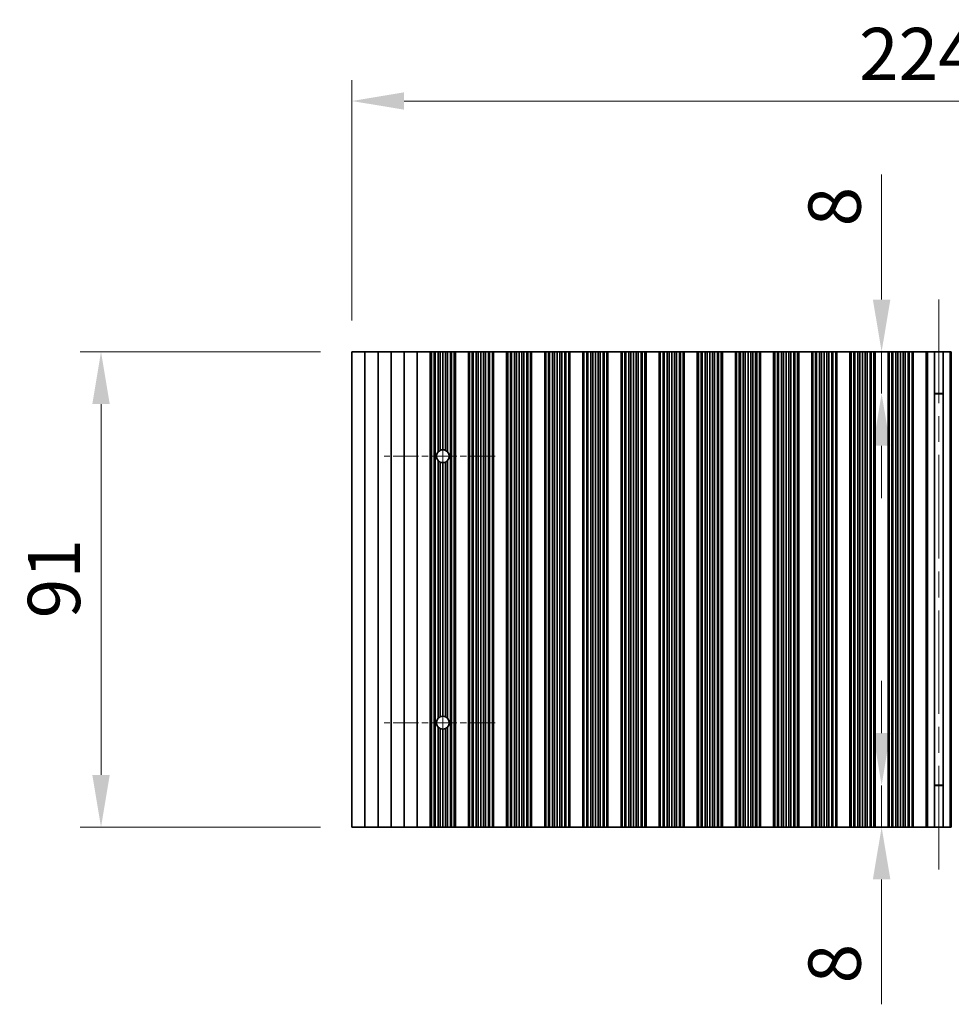
# Model space of a CAD drawing. Units: millimetres. Extents: x 0 to 7665, y 0 to 1405.
# Drawn here: x 3658 to 3836, y 713 to 901 of the extents above; entities that cross this region are included whole.
import ezdxf

# ---------------------------------------------------------------- set-up
doc = ezdxf.new("R2010")
doc.units = ezdxf.units.MM
doc.header["$LTSCALE"] = 3.5
doc.linetypes.add('CHAIN', pattern=[0.3543, 0.2362, -0.0295, 0.0591, -0.0295])
doc.layers.get('Defpoints').update_dxf_attribs({"lineweight": 25})
doc.layers.add('Center Mark (ISO)', color=7, linetype='Continuous', lineweight=18, true_color=0x80ffff)
doc.layers.add('Centerline (ISO)', color=7, linetype='Continuous', lineweight=18, true_color=0x80ffff)
for name, color, linetype, lineweight in [('Dimension (ISO)', 7, 'Continuous', 18), ('Visible (ISO)', 7, 'Continuous', 35), ('Visible Narrow (ISO)', 7, 'Continuous', 25)]:
    doc.layers.add(name, color=color, linetype=linetype, lineweight=lineweight)
doc.styles.add('Note Text (TK)', font='txt')
doc.dimstyles.new('Default - Method 1b (TK)', dxfattribs={"dimscale": 3.5, "dimtxt": 2.5, "dimasz": 2.5, "dimexe": 1, "dimexo": 1.5, "dimgap": 1, "dimtad": 1, "dimtoh": 1, "dimrnd": 1e-08, "dimdsep": 46, "dimtxsty": 'Note Text (TK)', "dimcen": 0.09, "dimdle": 5, "dimclrd": 100, "dimclre": 100, "dimclrt": 7, "dimadec": 1, "dimazin": 1, "dimtfac": 1, "dimtmove": 0, "dimatfit": 3, "dimfxl": 0, "dimtolj": 1, "dimlwd": -1, "dimlwe": -1, "dimarcsym": 0})

# ---------------------------------------------------------------- blocks, each defined once
blk = doc.blocks.new('*D107')
at = {"layer": 'Defpoints', "color": 0, "transparency": 16777216}
for p in [(3945.96, 885.52), (3721.36, 837.52), (3945.96, 837.52)]:
    blk.add_point(p, dxfattribs=at)
at = {"layer": 'Dimension (ISO)', "color": 100, "transparency": 16777216}
for p, q in [((3721.36, 843.52), (3721.36, 889.52)), ((3945.96, 843.52), (3945.96, 889.52)), ((3731.36, 885.52), (3935.96, 885.52))]:
    blk.add_line(p, q, dxfattribs=at)
for points in [[(3731.36, 887.19), (3731.36, 883.86), (3721.36, 885.52)], [(3935.96, 887.19), (3935.96, 883.86), (3945.96, 885.52)]]:
    blk.add_solid(points, dxfattribs=at)
at = {"layer": 'Dimension (ISO)', "color": 7, "transparency": 16777216, "insert": (3818.41, 894.52), "char_height": 10, "attachment_point": 4, "style": 'Note Text (TK)'}
blk.add_mtext('\\A1;224.6', dxfattribs=at)
blk = doc.blocks.new('*D84')
at = {"layer": 'Defpoints', "color": 0, "transparency": 16777216}
for p in [(3721.36, 837.52), (3673.36, 746.52), (3721.36, 746.52)]:
    blk.add_point(p, dxfattribs=at)
at = {"layer": 'Dimension (ISO)', "color": 100, "transparency": 16777216}
for p, q in [((3715.36, 837.52), (3669.36, 837.52)), ((3673.36, 827.52), (3673.36, 756.52)), ((3715.36, 746.52), (3669.36, 746.52))]:
    blk.add_line(p, q, dxfattribs=at)
for points in [[(3671.7, 827.52), (3675.03, 827.52), (3673.36, 837.52)], [(3671.7, 756.52), (3675.03, 756.52), (3673.36, 746.52)]]:
    blk.add_solid(points, dxfattribs=at)
at = {"layer": 'Dimension (ISO)', "color": 7, "transparency": 16777216, "insert": (3664.36, 786.51), "char_height": 10, "attachment_point": 4, "rotation": 90, "style": 'Note Text (TK)'}
blk.add_mtext('\\A1;91', dxfattribs=at)
blk = doc.blocks.new('*D86')
at = {"layer": 'Defpoints', "color": 0, "transparency": 16777216}
for p in [(3833.66, 837.52), (3822.73, 829.52), (3833.66, 829.52)]:
    blk.add_point(p, dxfattribs=at)
at = {"layer": 'Dimension (ISO)', "color": 100, "transparency": 16777216}
for p, q in [((3822.73, 847.52), (3822.73, 871.43)), ((3822.73, 829.52), (3822.73, 837.52)), ((3822.73, 819.52), (3822.73, 809.52))]:
    blk.add_line(p, q, dxfattribs=at)
for points in [[(3821.06, 847.52), (3824.4, 847.52), (3822.73, 837.52)], [(3821.06, 819.52), (3824.4, 819.52), (3822.73, 829.52)]]:
    blk.add_solid(points, dxfattribs=at)
at = {"layer": 'Dimension (ISO)', "color": 7, "transparency": 16777216, "insert": (3813.73, 861.52), "char_height": 10, "attachment_point": 4, "rotation": 90, "style": 'Note Text (TK)'}
blk.add_mtext('\\A1;8', dxfattribs=at)
blk = doc.blocks.new('*D87')
at = {"layer": 'Defpoints', "color": 0, "transparency": 16777216}
for p in [(3822.73, 754.52), (3833.66, 754.52), (3833.66, 746.52)]:
    blk.add_point(p, dxfattribs=at)
at = {"layer": 'Dimension (ISO)', "color": 100, "transparency": 16777216}
for p, q in [((3822.73, 764.52), (3822.73, 774.52)), ((3822.73, 754.52), (3822.73, 746.52)), ((3822.73, 736.52), (3822.73, 712.62))]:
    blk.add_line(p, q, dxfattribs=at)
for points in [[(3821.06, 764.52), (3824.4, 764.52), (3822.73, 754.52)], [(3821.06, 736.52), (3824.4, 736.52), (3822.73, 746.52)]]:
    blk.add_solid(points, dxfattribs=at)
at = {"layer": 'Dimension (ISO)', "color": 7, "transparency": 16777216, "insert": (3813.73, 716.62), "char_height": 10, "attachment_point": 4, "rotation": 90, "style": 'Note Text (TK)'}
blk.add_mtext('\\A1;8', dxfattribs=at)

msp = doc.modelspace()

# ---------------------------------------------------------------- linework, layer by layer
at = {"layer": 'Center Mark (ISO)', "linetype": 'CHAIN', "ltscale": 5.897494}
for p, q in [((3748.7642, 817.5245), (3727.5347, 817.5245)), ((3748.7642, 766.5245), (3727.5347, 766.5245))]:
    msp.add_line(p, q, dxfattribs=at)
at = {"layer": 'Centerline (ISO)', "linetype": 'CHAIN', "ltscale": 23.990969}
for p, q in [((3833.6642, 847.5245), (3833.6642, 736.5245)), ((3738.7642, 828.754), (3738.7642, 755.295))]:
    msp.add_line(p, q, dxfattribs=at)
at = {"layer": 'Visible (ISO)'}
for p, q in [((3721.3642, 837.5245), (3721.3642, 746.5245)), ((3721.3642, 837.5245), (3723.8642, 837.5245)), ((3723.8642, 837.5245), (3723.8642, 746.5245)), ((3723.8642, 837.5245), (3726.3642, 837.5245)), ((3726.3642, 837.5245), (3726.3642, 746.5245)), ((3726.3642, 837.5245), (3728.8642, 837.5245)), ((3728.8642, 837.5245), (3728.8642, 746.5245)), ((3728.8642, 837.5245), (3731.3642, 837.5245)), ((3731.3642, 837.5245), (3731.3642, 746.5245)), ((3731.3642, 837.5245), (3733.8642, 837.5245)), ((3733.8642, 837.5245), (3733.8642, 746.5245)), ((3733.8642, 837.5245), (3736.3642, 837.5245)), ((3736.3642, 837.5245), (3736.3642, 746.5245)), ((3736.3664, 837.5245), (3736.3642, 837.5245)), ((3736.3664, 837.5245), (3736.3664, 746.5245)), ((3736.5776, 837.5245), (3736.3664, 837.5245)), ((3736.5776, 837.5245), (3736.5776, 746.5245)), ((3737.104, 837.5245), (3736.5776, 837.5245)), ((3737.104, 837.5245), (3737.104, 746.5245)), ((3737.3005, 837.5245), (3737.104, 837.5245)), ((3737.8696, 837.5245), (3737.3005, 837.5245)), ((3737.3005, 837.5245), (3737.3005, 746.5245)), ((3737.8696, 837.5245), (3737.8696, 818.3679)), ((3738.2517, 837.5245), (3737.8696, 837.5245)), ((3738.2517, 837.5245), (3738.2517, 818.6421)), ((3738.7642, 837.5245), (3738.2517, 837.5245)), ((3738.7642, 837.5245), (3738.7642, 818.754)), ((3739.2767, 837.5245), (3738.7642, 837.5245)), ((3739.2767, 837.5245), (3739.2767, 818.6421)), ((3739.6588, 837.5245), (3739.2767, 837.5245)), ((3740.2279, 837.5245), (3739.6588, 837.5245)), ((3739.6588, 837.5245), (3739.6588, 818.3679)), ((3740.2279, 837.5245), (3740.2279, 746.5245)), ((3740.4245, 837.5245), (3740.2279, 837.5245)), ((3740.4245, 837.5245), (3740.4245, 746.5245)), ((3740.9508, 837.5245), (3740.4245, 837.5245)), ((3740.9508, 837.5245), (3740.9508, 746.5245)), ((3741.162, 837.5245), (3740.9508, 837.5245)), ((3741.162, 837.5245), (3741.162, 746.5245)), ((3741.1642, 837.5245), (3741.162, 837.5245)), ((3741.1642, 837.5245), (3741.1642, 746.5245)), ((3741.1642, 837.5245), (3743.6642, 837.5245)), ((3743.6642, 837.5245), (3743.6642, 746.5245)), ((3743.6664, 837.5245), (3743.6642, 837.5245)), ((3743.6664, 837.5245), (3743.6664, 746.5245)), ((3743.8776, 837.5245), (3743.6664, 837.5245)), ((3743.8776, 837.5245), (3743.8776, 746.5245)), ((3744.404, 837.5245), (3743.8776, 837.5245)), ((3744.404, 837.5245), (3744.404, 746.5245)), ((3744.6005, 837.5245), (3744.404, 837.5245)), ((3744.6005, 837.5245), (3744.6005, 746.5245)), ((3745.1696, 837.5245), (3744.6005, 837.5245)), ((3745.1696, 837.5245), (3745.1696, 746.5245)), ((3745.5517, 837.5245), (3745.1696, 837.5245)), ((3745.5517, 837.5245), (3745.5517, 746.5245)), ((3746.0642, 837.5245), (3745.5517, 837.5245)), ((3746.0642, 837.5245), (3746.0642, 746.5245)), ((3746.5767, 837.5245), (3746.0642, 837.5245)), ((3746.5767, 837.5245), (3746.5767, 746.5245)), ((3746.9588, 837.5245), (3746.5767, 837.5245)), ((3746.9588, 837.5245), (3746.9588, 746.5245)), ((3747.5279, 837.5245), (3746.9588, 837.5245)), ((3747.5279, 837.5245), (3747.5279, 746.5245)), ((3747.7245, 837.5245), (3747.5279, 837.5245)), ((3747.7245, 837.5245), (3747.7245, 746.5245)), ((3748.2508, 837.5245), (3747.7245, 837.5245)), ((3748.2508, 837.5245), (3748.2508, 746.5245)), ((3748.462, 837.5245), (3748.2508, 837.5245)), ((3748.462, 837.5245), (3748.462, 746.5245)), ((3748.4642, 837.5245), (3748.462, 837.5245)), ((3748.4642, 837.5245), (3748.4642, 746.5245)), ((3748.4642, 837.5245), (3750.9642, 837.5245)), ((3750.9642, 837.5245), (3750.9642, 746.5245)), ((3750.9664, 837.5245), (3750.9642, 837.5245)), ((3750.9664, 837.5245), (3750.9664, 746.5245)), ((3751.1776, 837.5245), (3750.9664, 837.5245)), ((3751.1776, 837.5245), (3751.1776, 746.5245)), ((3751.704, 837.5245), (3751.1776, 837.5245)), ((3751.704, 837.5245), (3751.704, 746.5245)), ((3751.9005, 837.5245), (3751.704, 837.5245)), ((3751.9005, 837.5245), (3751.9005, 746.5245)), ((3752.4696, 837.5245), (3751.9005, 837.5245)), ((3752.4696, 837.5245), (3752.4696, 746.5245)), ((3752.8517, 837.5245), (3752.4696, 837.5245)), ((3752.8517, 837.5245), (3752.8517, 746.5245)), ((3753.3642, 837.5245), (3752.8517, 837.5245)), ((3753.3642, 837.5245), (3753.3642, 746.5245)), ((3753.8767, 837.5245), (3753.3642, 837.5245)), ((3753.8767, 837.5245), (3753.8767, 746.5245)), ((3754.2588, 837.5245), (3753.8767, 837.5245)), ((3754.2588, 837.5245), (3754.2588, 746.5245)), ((3754.8279, 837.5245), (3754.2588, 837.5245)), ((3754.8279, 837.5245), (3754.8279, 746.5245)), ((3755.0245, 837.5245), (3754.8279, 837.5245)), ((3755.0245, 837.5245), (3755.0245, 746.5245)), ((3755.5508, 837.5245), (3755.0245, 837.5245)), ((3755.5508, 837.5245), (3755.5508, 746.5245)), ((3755.762, 837.5245), (3755.5508, 837.5245)), ((3755.762, 837.5245), (3755.762, 746.5245)), ((3755.7642, 837.5245), (3755.762, 837.5245)), ((3755.7642, 837.5245), (3755.7642, 746.5245)), ((3755.7642, 837.5245), (3758.2642, 837.5245)), ((3758.2642, 837.5245), (3758.2642, 746.5245)), ((3758.2664, 837.5245), (3758.2642, 837.5245)), ((3758.2664, 837.5245), (3758.2664, 746.5245)), ((3758.4776, 837.5245), (3758.2664, 837.5245)), ((3758.4776, 837.5245), (3758.4776, 746.5245)), ((3759.004, 837.5245), (3758.4776, 837.5245)), ((3759.004, 837.5245), (3759.004, 746.5245)), ((3759.2005, 837.5245), (3759.004, 837.5245)), ((3759.2005, 837.5245), (3759.2005, 746.5245)), ((3759.7696, 837.5245), (3759.2005, 837.5245)), ((3759.7696, 837.5245), (3759.7696, 746.5245)), ((3760.1517, 837.5245), (3759.7696, 837.5245)), ((3760.1517, 837.5245), (3760.1517, 746.5245)), ((3760.6642, 837.5245), (3760.1517, 837.5245)), ((3760.6642, 837.5245), (3760.6642, 746.5245)), ((3761.1767, 837.5245), (3760.6642, 837.5245)), ((3761.1767, 837.5245), (3761.1767, 746.5245)), ((3761.5588, 837.5245), (3761.1767, 837.5245)), ((3761.5588, 837.5245), (3761.5588, 746.5245)), ((3762.1279, 837.5245), (3761.5588, 837.5245)), ((3762.1279, 837.5245), (3762.1279, 746.5245)), ((3762.3245, 837.5245), (3762.1279, 837.5245)), ((3762.3245, 837.5245), (3762.3245, 746.5245)), ((3762.8508, 837.5245), (3762.3245, 837.5245)), ((3762.8508, 837.5245), (3762.8508, 746.5245)), ((3763.062, 837.5245), (3762.8508, 837.5245)), ((3763.062, 837.5245), (3763.062, 746.5245)), ((3763.0642, 837.5245), (3763.062, 837.5245)), ((3763.0642, 837.5245), (3763.0642, 746.5245)), ((3763.0642, 837.5245), (3765.5642, 837.5245)), ((3765.5642, 837.5245), (3765.5642, 746.5245)), ((3765.5664, 837.5245), (3765.5642, 837.5245)), ((3765.5664, 837.5245), (3765.5664, 746.5245)), ((3765.7776, 837.5245), (3765.5664, 837.5245)), ((3765.7776, 837.5245), (3765.7776, 746.5245)), ((3766.304, 837.5245), (3765.7776, 837.5245)), ((3766.304, 837.5245), (3766.304, 746.5245)), ((3766.5005, 837.5245), (3766.304, 837.5245)), ((3766.5005, 837.5245), (3766.5005, 746.5245)), ((3767.0696, 837.5245), (3766.5005, 837.5245)), ((3767.0696, 837.5245), (3767.0696, 746.5245)), ((3767.4517, 837.5245), (3767.0696, 837.5245)), ((3767.4517, 837.5245), (3767.4517, 746.5245)), ((3767.9642, 837.5245), (3767.4517, 837.5245)), ((3767.9642, 837.5245), (3767.9642, 746.5245)), ((3768.4767, 837.5245), (3767.9642, 837.5245)), ((3768.4767, 837.5245), (3768.4767, 746.5245)), ((3768.8588, 837.5245), (3768.4767, 837.5245)), ((3768.8588, 837.5245), (3768.8588, 746.5245)), ((3769.4279, 837.5245), (3768.8588, 837.5245)), ((3769.4279, 837.5245), (3769.4279, 746.5245)), ((3769.6245, 837.5245), (3769.4279, 837.5245)), ((3769.6245, 837.5245), (3769.6245, 746.5245)), ((3770.1508, 837.5245), (3769.6245, 837.5245)), ((3770.1508, 837.5245), (3770.1508, 746.5245)), ((3770.362, 837.5245), (3770.1508, 837.5245)), ((3770.362, 837.5245), (3770.362, 746.5245)), ((3770.3642, 837.5245), (3770.362, 837.5245)), ((3770.3642, 837.5245), (3770.3642, 746.5245)), ((3770.3642, 837.5245), (3772.8642, 837.5245)), ((3772.8642, 837.5245), (3772.8642, 746.5245)), ((3772.8664, 837.5245), (3772.8642, 837.5245)), ((3772.8664, 837.5245), (3772.8664, 746.5245)), ((3773.0776, 837.5245), (3772.8664, 837.5245)), ((3773.0776, 837.5245), (3773.0776, 746.5245)), ((3773.604, 837.5245), (3773.0776, 837.5245)), ((3773.604, 837.5245), (3773.604, 746.5245)), ((3773.8005, 837.5245), (3773.604, 837.5245)), ((3773.8005, 837.5245), (3773.8005, 746.5245)), ((3774.3696, 837.5245), (3773.8005, 837.5245)), ((3774.3696, 837.5245), (3774.3696, 746.5245)), ((3774.7517, 837.5245), (3774.3696, 837.5245)), ((3774.7517, 837.5245), (3774.7517, 746.5245)), ((3775.2642, 837.5245), (3774.7517, 837.5245)), ((3775.2642, 837.5245), (3775.2642, 746.5245)), ((3775.7767, 837.5245), (3775.2642, 837.5245)), ((3775.7767, 837.5245), (3775.7767, 746.5245)), ((3776.1588, 837.5245), (3775.7767, 837.5245)), ((3776.1588, 837.5245), (3776.1588, 746.5245)), ((3776.7279, 837.5245), (3776.1588, 837.5245)), ((3776.7279, 837.5245), (3776.7279, 746.5245)), ((3776.9245, 837.5245), (3776.7279, 837.5245)), ((3776.9245, 837.5245), (3776.9245, 746.5245)), ((3777.4508, 837.5245), (3776.9245, 837.5245)), ((3777.4508, 837.5245), (3777.4508, 746.5245)), ((3777.662, 837.5245), (3777.4508, 837.5245)), ((3777.662, 837.5245), (3777.662, 746.5245)), ((3777.6642, 837.5245), (3777.662, 837.5245)), ((3777.6642, 837.5245), (3777.6642, 746.5245)), ((3777.6642, 837.5245), (3780.1642, 837.5245)), ((3780.1642, 837.5245), (3780.1642, 746.5245)), ((3780.1664, 837.5245), (3780.1642, 837.5245)), ((3780.1664, 837.5245), (3780.1664, 746.5245)), ((3780.3776, 837.5245), (3780.1664, 837.5245)), ((3780.3776, 837.5245), (3780.3776, 746.5245)), ((3780.904, 837.5245), (3780.3776, 837.5245)), ((3780.904, 837.5245), (3780.904, 746.5245)), ((3781.1005, 837.5245), (3780.904, 837.5245)), ((3781.1005, 837.5245), (3781.1005, 746.5245)), ((3781.6696, 837.5245), (3781.1005, 837.5245)), ((3781.6696, 837.5245), (3781.6696, 746.5245)), ((3782.0517, 837.5245), (3781.6696, 837.5245)), ((3782.0517, 837.5245), (3782.0517, 746.5245)), ((3782.5642, 837.5245), (3782.0517, 837.5245)), ((3782.5642, 837.5245), (3782.5642, 746.5245)), ((3783.0767, 837.5245), (3782.5642, 837.5245)), ((3783.0767, 837.5245), (3783.0767, 746.5245)), ((3783.4588, 837.5245), (3783.0767, 837.5245)), ((3783.4588, 837.5245), (3783.4588, 746.5245)), ((3784.0279, 837.5245), (3783.4588, 837.5245)), ((3784.0279, 837.5245), (3784.0279, 746.5245)), ((3784.2245, 837.5245), (3784.0279, 837.5245)), ((3784.2245, 837.5245), (3784.2245, 746.5245)), ((3784.7508, 837.5245), (3784.2245, 837.5245)), ((3784.7508, 837.5245), (3784.7508, 746.5245)), ((3784.962, 837.5245), (3784.7508, 837.5245)), ((3784.962, 837.5245), (3784.962, 746.5245)), ((3784.9642, 837.5245), (3784.962, 837.5245)), ((3784.9642, 837.5245), (3784.9642, 746.5245)), ((3784.9642, 837.5245), (3787.4642, 837.5245)), ((3787.4642, 837.5245), (3787.4642, 746.5245)), ((3787.4664, 837.5245), (3787.4642, 837.5245)), ((3787.4664, 837.5245), (3787.4664, 746.5245)), ((3787.6776, 837.5245), (3787.4664, 837.5245)), ((3787.6776, 837.5245), (3787.6776, 746.5245)), ((3788.204, 837.5245), (3787.6776, 837.5245)), ((3788.204, 837.5245), (3788.204, 746.5245)), ((3788.4005, 837.5245), (3788.204, 837.5245)), ((3788.4005, 837.5245), (3788.4005, 746.5245)), ((3788.9696, 837.5245), (3788.4005, 837.5245)), ((3788.9696, 837.5245), (3788.9696, 746.5245)), ((3789.3517, 837.5245), (3788.9696, 837.5245)), ((3789.3517, 837.5245), (3789.3517, 746.5245)), ((3789.8642, 837.5245), (3789.3517, 837.5245)), ((3789.8642, 837.5245), (3789.8642, 746.5245)), ((3790.3767, 837.5245), (3789.8642, 837.5245)), ((3790.3767, 837.5245), (3790.3767, 746.5245)), ((3790.7588, 837.5245), (3790.3767, 837.5245)), ((3790.7588, 837.5245), (3790.7588, 746.5245)), ((3791.3279, 837.5245), (3790.7588, 837.5245)), ((3791.3279, 837.5245), (3791.3279, 746.5245)), ((3791.5245, 837.5245), (3791.3279, 837.5245)), ((3791.5245, 837.5245), (3791.5245, 746.5245)), ((3792.0508, 837.5245), (3791.5245, 837.5245)), ((3792.0508, 837.5245), (3792.0508, 746.5245)), ((3792.262, 837.5245), (3792.0508, 837.5245)), ((3792.262, 837.5245), (3792.262, 746.5245)), ((3792.2642, 837.5245), (3792.262, 837.5245)), ((3792.2642, 837.5245), (3792.2642, 746.5245)), ((3792.2642, 837.5245), (3794.7642, 837.5245)), ((3794.7642, 837.5245), (3794.7642, 746.5245)), ((3794.7664, 837.5245), (3794.7642, 837.5245)), ((3794.7664, 837.5245), (3794.7664, 746.5245)), ((3794.9776, 837.5245), (3794.7664, 837.5245)), ((3794.9776, 837.5245), (3794.9776, 746.5245)), ((3795.504, 837.5245), (3794.9776, 837.5245)), ((3795.504, 837.5245), (3795.504, 746.5245)), ((3795.7005, 837.5245), (3795.504, 837.5245)), ((3795.7005, 837.5245), (3795.7005, 746.5245)), ((3796.2696, 837.5245), (3795.7005, 837.5245)), ((3796.2696, 837.5245), (3796.2696, 746.5245)), ((3796.6517, 837.5245), (3796.2696, 837.5245)), ((3796.6517, 837.5245), (3796.6517, 746.5245)), ((3797.1642, 837.5245), (3796.6517, 837.5245)), ((3797.1642, 837.5245), (3797.1642, 746.5245)), ((3797.6767, 837.5245), (3797.1642, 837.5245)), ((3797.6767, 837.5245), (3797.6767, 746.5245)), ((3798.0588, 837.5245), (3797.6767, 837.5245)), ((3798.0588, 837.5245), (3798.0588, 746.5245)), ((3798.6279, 837.5245), (3798.0588, 837.5245)), ((3798.6279, 837.5245), (3798.6279, 746.5245)), ((3798.8245, 837.5245), (3798.6279, 837.5245)), ((3798.8245, 837.5245), (3798.8245, 746.5245)), ((3799.3508, 837.5245), (3798.8245, 837.5245)), ((3799.3508, 837.5245), (3799.3508, 746.5245)), ((3799.562, 837.5245), (3799.3508, 837.5245)), ((3799.562, 837.5245), (3799.562, 746.5245)), ((3799.5642, 837.5245), (3799.562, 837.5245)), ((3799.5642, 837.5245), (3799.5642, 746.5245)), ((3799.5642, 837.5245), (3802.0642, 837.5245)), ((3802.0642, 837.5245), (3802.0642, 746.5245)), ((3802.0664, 837.5245), (3802.0642, 837.5245)), ((3802.0664, 837.5245), (3802.0664, 746.5245)), ((3802.2776, 837.5245), (3802.0664, 837.5245)), ((3802.2776, 837.5245), (3802.2776, 746.5245)), ((3802.804, 837.5245), (3802.2776, 837.5245)), ((3802.804, 837.5245), (3802.804, 746.5245)), ((3803.0005, 837.5245), (3802.804, 837.5245)), ((3803.0005, 837.5245), (3803.0005, 746.5245)), ((3803.5696, 837.5245), (3803.0005, 837.5245)), ((3803.5696, 837.5245), (3803.5696, 746.5245)), ((3803.9517, 837.5245), (3803.5696, 837.5245)), ((3803.9517, 837.5245), (3803.9517, 746.5245)), ((3804.4642, 837.5245), (3803.9517, 837.5245)), ((3804.4642, 837.5245), (3804.4642, 746.5245)), ((3804.9767, 837.5245), (3804.4642, 837.5245)), ((3804.9767, 837.5245), (3804.9767, 746.5245)), ((3805.3588, 837.5245), (3804.9767, 837.5245)), ((3805.3588, 837.5245), (3805.3588, 746.5245)), ((3805.9279, 837.5245), (3805.3588, 837.5245)), ((3805.9279, 837.5245), (3805.9279, 746.5245)), ((3806.1245, 837.5245), (3805.9279, 837.5245)), ((3806.1245, 837.5245), (3806.1245, 746.5245)), ((3806.6508, 837.5245), (3806.1245, 837.5245)), ((3806.6508, 837.5245), (3806.6508, 746.5245)), ((3806.862, 837.5245), (3806.6508, 837.5245)), ((3806.862, 837.5245), (3806.862, 746.5245)), ((3806.8642, 837.5245), (3806.862, 837.5245)), ((3806.8642, 837.5245), (3806.8642, 746.5245)), ((3806.8642, 837.5245), (3809.3642, 837.5245)), ((3809.3642, 837.5245), (3809.3642, 746.5245)), ((3809.3664, 837.5245), (3809.3642, 837.5245)), ((3809.3664, 837.5245), (3809.3664, 746.5245)), ((3809.5776, 837.5245), (3809.3664, 837.5245)), ((3809.5776, 837.5245), (3809.5776, 746.5245)), ((3810.104, 837.5245), (3809.5776, 837.5245)), ((3810.104, 837.5245), (3810.104, 746.5245)), ((3810.3005, 837.5245), (3810.104, 837.5245)), ((3810.3005, 837.5245), (3810.3005, 746.5245)), ((3810.8696, 837.5245), (3810.3005, 837.5245)), ((3810.8696, 837.5245), (3810.8696, 746.5245)), ((3811.2517, 837.5245), (3810.8696, 837.5245)), ((3811.2517, 837.5245), (3811.2517, 746.5245)), ((3811.7642, 837.5245), (3811.2517, 837.5245)), ((3811.7642, 837.5245), (3811.7642, 746.5245)), ((3812.2767, 837.5245), (3811.7642, 837.5245)), ((3812.2767, 837.5245), (3812.2767, 746.5245)), ((3812.6588, 837.5245), (3812.2767, 837.5245)), ((3812.6588, 837.5245), (3812.6588, 746.5245)), ((3813.2279, 837.5245), (3812.6588, 837.5245)), ((3813.2279, 837.5245), (3813.2279, 746.5245)), ((3813.4245, 837.5245), (3813.2279, 837.5245)), ((3813.4245, 837.5245), (3813.4245, 746.5245)), ((3813.9508, 837.5245), (3813.4245, 837.5245)), ((3813.9508, 837.5245), (3813.9508, 746.5245)), ((3814.162, 837.5245), (3813.9508, 837.5245)), ((3814.162, 837.5245), (3814.162, 746.5245)), ((3814.1642, 837.5245), (3814.162, 837.5245)), ((3814.1642, 837.5245), (3814.1642, 746.5245)), ((3814.1642, 837.5245), (3816.6642, 837.5245)), ((3816.6642, 837.5245), (3816.6642, 746.5245)), ((3816.6664, 837.5245), (3816.6642, 837.5245)), ((3816.6664, 837.5245), (3816.6664, 746.5245)), ((3816.8776, 837.5245), (3816.6664, 837.5245)), ((3816.8776, 837.5245), (3816.8776, 746.5245)), ((3817.404, 837.5245), (3816.8776, 837.5245)), ((3817.404, 837.5245), (3817.404, 746.5245)), ((3817.6005, 837.5245), (3817.404, 837.5245)), ((3817.6005, 837.5245), (3817.6005, 746.5245)), ((3818.1696, 837.5245), (3817.6005, 837.5245)), ((3818.1696, 837.5245), (3818.1696, 746.5245)), ((3818.5517, 837.5245), (3818.1696, 837.5245)), ((3818.5517, 837.5245), (3818.5517, 746.5245)), ((3819.0642, 837.5245), (3818.5517, 837.5245)), ((3819.0642, 837.5245), (3819.0642, 746.5245)), ((3819.5767, 837.5245), (3819.0642, 837.5245)), ((3819.5767, 837.5245), (3819.5767, 746.5245)), ((3819.9588, 837.5245), (3819.5767, 837.5245)), ((3819.9588, 837.5245), (3819.9588, 746.5245)), ((3820.5279, 837.5245), (3819.9588, 837.5245)), ((3820.5279, 837.5245), (3820.5279, 746.5245)), ((3820.7245, 837.5245), (3820.5279, 837.5245)), ((3820.7245, 837.5245), (3820.7245, 746.5245)), ((3821.2508, 837.5245), (3820.7245, 837.5245)), ((3821.2508, 837.5245), (3821.2508, 746.5245)), ((3821.462, 837.5245), (3821.2508, 837.5245)), ((3821.462, 837.5245), (3821.462, 746.5245)), ((3821.4642, 837.5245), (3821.462, 837.5245)), ((3821.4642, 837.5245), (3821.4642, 746.5245)), ((3821.4642, 837.5245), (3823.9642, 837.5245)), ((3823.9642, 837.5245), (3823.9642, 746.5245)), ((3823.9664, 837.5245), (3823.9642, 837.5245)), ((3823.9664, 837.5245), (3823.9664, 746.5245)), ((3824.1776, 837.5245), (3823.9664, 837.5245)), ((3824.1776, 837.5245), (3824.1776, 746.5245)), ((3824.704, 837.5245), (3824.1776, 837.5245)), ((3824.704, 837.5245), (3824.704, 746.5245)), ((3824.9005, 837.5245), (3824.704, 837.5245)), ((3824.9005, 837.5245), (3824.9005, 746.5245)), ((3825.4696, 837.5245), (3824.9005, 837.5245)), ((3825.4696, 837.5245), (3825.4696, 746.5245)), ((3825.8517, 837.5245), (3825.4696, 837.5245)), ((3825.8517, 837.5245), (3825.8517, 746.5245)), ((3826.3642, 837.5245), (3825.8517, 837.5245)), ((3826.3642, 837.5245), (3826.3642, 746.5245)), ((3826.8767, 837.5245), (3826.3642, 837.5245)), ((3826.8767, 837.5245), (3826.8767, 746.5245)), ((3827.2588, 837.5245), (3826.8767, 837.5245)), ((3827.2588, 837.5245), (3827.2588, 746.5245)), ((3827.8279, 837.5245), (3827.2588, 837.5245)), ((3827.8279, 837.5245), (3827.8279, 746.5245)), ((3828.0245, 837.5245), (3827.8279, 837.5245)), ((3828.0245, 837.5245), (3828.0245, 746.5245)), ((3828.5508, 837.5245), (3828.0245, 837.5245)), ((3828.5508, 837.5245), (3828.5508, 746.5245)), ((3828.762, 837.5245), (3828.5508, 837.5245)), ((3828.762, 837.5245), (3828.762, 746.5245)), ((3828.7642, 837.5245), (3828.762, 837.5245)), ((3828.7642, 837.5245), (3828.7642, 746.5245)), ((3828.7642, 837.5245), (3831.2642, 837.5245)), ((3831.2642, 837.5245), (3831.2642, 746.5245)), ((3831.5262, 837.5245), (3831.2642, 837.5245)), ((3831.5262, 837.5245), (3832.8453, 837.5245)), ((3832.8453, 837.5245), (3832.8453, 746.5245)), ((3832.8453, 837.5245), (3834.4832, 837.5245)), ((3834.4832, 837.5245), (3835.8022, 837.5245)), ((3834.4832, 837.5245), (3834.4832, 746.5245)), ((3836.0642, 837.5245), (3835.8022, 837.5245)), ((3836.0642, 837.5245), (3836.0642, 746.5245)), ((3834.4832, 829.5245), (3832.8453, 829.5245)), ((3834.4832, 829.4767), (3832.8453, 829.4767)), ((3737.8696, 816.6811), (3737.8696, 767.3679)), ((3738.2517, 816.4069), (3738.2517, 767.6421)), ((3738.7642, 816.295), (3738.7642, 767.754)), ((3739.2767, 816.4069), (3739.2767, 767.6421)), ((3739.6588, 816.6811), (3739.6588, 767.3679)), ((3737.8696, 765.6811), (3737.8696, 746.5245)), ((3738.2517, 765.4069), (3738.2517, 746.5245)), ((3738.7642, 765.295), (3738.7642, 746.5245)), ((3739.2767, 765.4069), (3739.2767, 746.5245)), ((3739.6588, 765.6811), (3739.6588, 746.5245)), ((3832.8453, 754.5723), (3834.4832, 754.5723)), ((3832.8453, 754.5245), (3834.4832, 754.5245)), ((3723.8642, 746.5245), (3721.3642, 746.5245)), ((3726.3642, 746.5245), (3723.8642, 746.5245)), ((3728.8642, 746.5245), (3726.3642, 746.5245)), ((3731.3642, 746.5245), (3728.8642, 746.5245)), ((3733.8642, 746.5245), (3731.3642, 746.5245)), ((3736.3642, 746.5245), (3733.8642, 746.5245)), ((3736.3642, 746.5245), (3736.3664, 746.5245)), ((3736.3664, 746.5245), (3736.5776, 746.5245)), ((3736.5776, 746.5245), (3737.104, 746.5245)), ((3737.104, 746.5245), (3737.3005, 746.5245)), ((3737.3005, 746.5245), (3737.8696, 746.5245)), ((3737.8696, 746.5245), (3738.2517, 746.5245)), ((3738.2517, 746.5245), (3738.7642, 746.5245)), ((3738.7642, 746.5245), (3739.2767, 746.5245)), ((3739.2767, 746.5245), (3739.6588, 746.5245)), ((3739.6588, 746.5245), (3740.2279, 746.5245)), ((3740.2279, 746.5245), (3740.4245, 746.5245)), ((3740.4245, 746.5245), (3740.9508, 746.5245)), ((3740.9508, 746.5245), (3741.162, 746.5245)), ((3741.162, 746.5245), (3741.1642, 746.5245)), ((3743.6642, 746.5245), (3741.1642, 746.5245)), ((3743.6642, 746.5245), (3743.6664, 746.5245)), ((3743.6664, 746.5245), (3743.8776, 746.5245)), ((3743.8776, 746.5245), (3744.404, 746.5245)), ((3744.404, 746.5245), (3744.6005, 746.5245)), ((3744.6005, 746.5245), (3745.1696, 746.5245)), ((3745.1696, 746.5245), (3745.5517, 746.5245)), ((3745.5517, 746.5245), (3746.0642, 746.5245)), ((3746.0642, 746.5245), (3746.5767, 746.5245)), ((3746.5767, 746.5245), (3746.9588, 746.5245)), ((3746.9588, 746.5245), (3747.5279, 746.5245)), ((3747.5279, 746.5245), (3747.7245, 746.5245)), ((3747.7245, 746.5245), (3748.2508, 746.5245)), ((3748.2508, 746.5245), (3748.462, 746.5245)), ((3748.462, 746.5245), (3748.4642, 746.5245)), ((3750.9642, 746.5245), (3748.4642, 746.5245)), ((3750.9642, 746.5245), (3750.9664, 746.5245)), ((3750.9664, 746.5245), (3751.1776, 746.5245)), ((3751.1776, 746.5245), (3751.704, 746.5245)), ((3751.704, 746.5245), (3751.9005, 746.5245)), ((3751.9005, 746.5245), (3752.4696, 746.5245)), ((3752.4696, 746.5245), (3752.8517, 746.5245)), ((3752.8517, 746.5245), (3753.3642, 746.5245)), ((3753.3642, 746.5245), (3753.8767, 746.5245)), ((3753.8767, 746.5245), (3754.2588, 746.5245)), ((3754.2588, 746.5245), (3754.8279, 746.5245)), ((3754.8279, 746.5245), (3755.0245, 746.5245)), ((3755.0245, 746.5245), (3755.5508, 746.5245)), ((3755.5508, 746.5245), (3755.762, 746.5245)), ((3755.762, 746.5245), (3755.7642, 746.5245)), ((3758.2642, 746.5245), (3755.7642, 746.5245)), ((3758.2642, 746.5245), (3758.2664, 746.5245)), ((3758.2664, 746.5245), (3758.4776, 746.5245)), ((3758.4776, 746.5245), (3759.004, 746.5245)), ((3759.004, 746.5245), (3759.2005, 746.5245)), ((3759.2005, 746.5245), (3759.7696, 746.5245)), ((3759.7696, 746.5245), (3760.1517, 746.5245)), ((3760.1517, 746.5245), (3760.6642, 746.5245)), ((3760.6642, 746.5245), (3761.1767, 746.5245)), ((3761.1767, 746.5245), (3761.5588, 746.5245)), ((3761.5588, 746.5245), (3762.1279, 746.5245)), ((3762.1279, 746.5245), (3762.3245, 746.5245)), ((3762.3245, 746.5245), (3762.8508, 746.5245)), ((3762.8508, 746.5245), (3763.062, 746.5245)), ((3763.062, 746.5245), (3763.0642, 746.5245)), ((3765.5642, 746.5245), (3763.0642, 746.5245)), ((3765.5642, 746.5245), (3765.5664, 746.5245)), ((3765.5664, 746.5245), (3765.7776, 746.5245)), ((3765.7776, 746.5245), (3766.304, 746.5245)), ((3766.304, 746.5245), (3766.5005, 746.5245)), ((3766.5005, 746.5245), (3767.0696, 746.5245)), ((3767.0696, 746.5245), (3767.4517, 746.5245)), ((3767.4517, 746.5245), (3767.9642, 746.5245)), ((3767.9642, 746.5245), (3768.4767, 746.5245)), ((3768.4767, 746.5245), (3768.8588, 746.5245)), ((3768.8588, 746.5245), (3769.4279, 746.5245)), ((3769.4279, 746.5245), (3769.6245, 746.5245)), ((3769.6245, 746.5245), (3770.1508, 746.5245)), ((3770.1508, 746.5245), (3770.362, 746.5245)), ((3770.362, 746.5245), (3770.3642, 746.5245)), ((3772.8642, 746.5245), (3770.3642, 746.5245)), ((3772.8642, 746.5245), (3772.8664, 746.5245)), ((3772.8664, 746.5245), (3773.0776, 746.5245)), ((3773.0776, 746.5245), (3773.604, 746.5245)), ((3773.604, 746.5245), (3773.8005, 746.5245)), ((3773.8005, 746.5245), (3774.3696, 746.5245)), ((3774.3696, 746.5245), (3774.7517, 746.5245)), ((3774.7517, 746.5245), (3775.2642, 746.5245)), ((3775.2642, 746.5245), (3775.7767, 746.5245)), ((3775.7767, 746.5245), (3776.1588, 746.5245)), ((3776.1588, 746.5245), (3776.7279, 746.5245)), ((3776.7279, 746.5245), (3776.9245, 746.5245)), ((3776.9245, 746.5245), (3777.4508, 746.5245)), ((3777.4508, 746.5245), (3777.662, 746.5245)), ((3777.662, 746.5245), (3777.6642, 746.5245)), ((3780.1642, 746.5245), (3777.6642, 746.5245)), ((3780.1642, 746.5245), (3780.1664, 746.5245)), ((3780.1664, 746.5245), (3780.3776, 746.5245)), ((3780.3776, 746.5245), (3780.904, 746.5245)), ((3780.904, 746.5245), (3781.1005, 746.5245)), ((3781.1005, 746.5245), (3781.6696, 746.5245)), ((3781.6696, 746.5245), (3782.0517, 746.5245)), ((3782.0517, 746.5245), (3782.5642, 746.5245)), ((3782.5642, 746.5245), (3783.0767, 746.5245)), ((3783.0767, 746.5245), (3783.4588, 746.5245)), ((3783.4588, 746.5245), (3784.0279, 746.5245)), ((3784.0279, 746.5245), (3784.2245, 746.5245)), ((3784.2245, 746.5245), (3784.7508, 746.5245)), ((3784.7508, 746.5245), (3784.962, 746.5245)), ((3784.962, 746.5245), (3784.9642, 746.5245)), ((3787.4642, 746.5245), (3784.9642, 746.5245)), ((3787.4642, 746.5245), (3787.4664, 746.5245)), ((3787.4664, 746.5245), (3787.6776, 746.5245)), ((3787.6776, 746.5245), (3788.204, 746.5245)), ((3788.204, 746.5245), (3788.4005, 746.5245)), ((3788.4005, 746.5245), (3788.9696, 746.5245)), ((3788.9696, 746.5245), (3789.3517, 746.5245)), ((3789.3517, 746.5245), (3789.8642, 746.5245)), ((3789.8642, 746.5245), (3790.3767, 746.5245)), ((3790.3767, 746.5245), (3790.7588, 746.5245)), ((3790.7588, 746.5245), (3791.3279, 746.5245)), ((3791.3279, 746.5245), (3791.5245, 746.5245)), ((3791.5245, 746.5245), (3792.0508, 746.5245)), ((3792.0508, 746.5245), (3792.262, 746.5245)), ((3792.262, 746.5245), (3792.2642, 746.5245)), ((3794.7642, 746.5245), (3792.2642, 746.5245)), ((3794.7642, 746.5245), (3794.7664, 746.5245)), ((3794.7664, 746.5245), (3794.9776, 746.5245)), ((3794.9776, 746.5245), (3795.504, 746.5245)), ((3795.504, 746.5245), (3795.7005, 746.5245)), ((3795.7005, 746.5245), (3796.2696, 746.5245)), ((3796.2696, 746.5245), (3796.6517, 746.5245)), ((3796.6517, 746.5245), (3797.1642, 746.5245)), ((3797.1642, 746.5245), (3797.6767, 746.5245)), ((3797.6767, 746.5245), (3798.0588, 746.5245)), ((3798.0588, 746.5245), (3798.6279, 746.5245)), ((3798.6279, 746.5245), (3798.8245, 746.5245)), ((3798.8245, 746.5245), (3799.3508, 746.5245)), ((3799.3508, 746.5245), (3799.562, 746.5245)), ((3799.562, 746.5245), (3799.5642, 746.5245)), ((3802.0642, 746.5245), (3799.5642, 746.5245)), ((3802.0642, 746.5245), (3802.0664, 746.5245)), ((3802.0664, 746.5245), (3802.2776, 746.5245)), ((3802.2776, 746.5245), (3802.804, 746.5245)), ((3802.804, 746.5245), (3803.0005, 746.5245)), ((3803.0005, 746.5245), (3803.5696, 746.5245)), ((3803.5696, 746.5245), (3803.9517, 746.5245)), ((3803.9517, 746.5245), (3804.4642, 746.5245)), ((3804.4642, 746.5245), (3804.9767, 746.5245)), ((3804.9767, 746.5245), (3805.3588, 746.5245)), ((3805.3588, 746.5245), (3805.9279, 746.5245)), ((3805.9279, 746.5245), (3806.1245, 746.5245)), ((3806.1245, 746.5245), (3806.6508, 746.5245)), ((3806.6508, 746.5245), (3806.862, 746.5245)), ((3806.862, 746.5245), (3806.8642, 746.5245)), ((3809.3642, 746.5245), (3806.8642, 746.5245)), ((3809.3642, 746.5245), (3809.3664, 746.5245)), ((3809.3664, 746.5245), (3809.5776, 746.5245)), ((3809.5776, 746.5245), (3810.104, 746.5245)), ((3810.104, 746.5245), (3810.3005, 746.5245)), ((3810.3005, 746.5245), (3810.8696, 746.5245)), ((3810.8696, 746.5245), (3811.2517, 746.5245)), ((3811.2517, 746.5245), (3811.7642, 746.5245)), ((3811.7642, 746.5245), (3812.2767, 746.5245)), ((3812.2767, 746.5245), (3812.6588, 746.5245)), ((3812.6588, 746.5245), (3813.2279, 746.5245)), ((3813.2279, 746.5245), (3813.4245, 746.5245)), ((3813.4245, 746.5245), (3813.9508, 746.5245)), ((3813.9508, 746.5245), (3814.162, 746.5245)), ((3814.162, 746.5245), (3814.1642, 746.5245)), ((3816.6642, 746.5245), (3814.1642, 746.5245)), ((3816.6642, 746.5245), (3816.6664, 746.5245)), ((3816.6664, 746.5245), (3816.8776, 746.5245)), ((3816.8776, 746.5245), (3817.404, 746.5245)), ((3817.404, 746.5245), (3817.6005, 746.5245)), ((3817.6005, 746.5245), (3818.1696, 746.5245)), ((3818.1696, 746.5245), (3818.5517, 746.5245)), ((3818.5517, 746.5245), (3819.0642, 746.5245)), ((3819.0642, 746.5245), (3819.5767, 746.5245)), ((3819.5767, 746.5245), (3819.9588, 746.5245)), ((3819.9588, 746.5245), (3820.5279, 746.5245)), ((3820.5279, 746.5245), (3820.7245, 746.5245)), ((3820.7245, 746.5245), (3821.2508, 746.5245)), ((3821.2508, 746.5245), (3821.462, 746.5245)), ((3821.462, 746.5245), (3821.4642, 746.5245)), ((3823.9642, 746.5245), (3821.4642, 746.5245)), ((3823.9642, 746.5245), (3823.9664, 746.5245)), ((3823.9664, 746.5245), (3824.1776, 746.5245)), ((3824.1776, 746.5245), (3824.704, 746.5245)), ((3824.704, 746.5245), (3824.9005, 746.5245)), ((3824.9005, 746.5245), (3825.4696, 746.5245)), ((3825.4696, 746.5245), (3825.8517, 746.5245)), ((3825.8517, 746.5245), (3826.3642, 746.5245)), ((3826.3642, 746.5245), (3826.8767, 746.5245)), ((3826.8767, 746.5245), (3827.2588, 746.5245)), ((3827.2588, 746.5245), (3827.8279, 746.5245)), ((3827.8279, 746.5245), (3828.0245, 746.5245)), ((3828.0245, 746.5245), (3828.5508, 746.5245)), ((3828.5508, 746.5245), (3828.762, 746.5245)), ((3828.762, 746.5245), (3828.7642, 746.5245)), ((3831.2642, 746.5245), (3828.7642, 746.5245)), ((3831.2642, 746.5245), (3831.5262, 746.5245)), ((3832.8453, 746.5245), (3831.5262, 746.5245)), ((3834.4832, 746.5245), (3832.8453, 746.5245)), ((3835.8022, 746.5245), (3834.4832, 746.5245)), ((3835.8022, 746.5245), (3836.0642, 746.5245))]:
    msp.add_line(p, q, dxfattribs=at)
for centre, start, end in [((3738.7642, 817.5245), 136.686868, 223.313132), ((3738.7642, 817.5245), 114.636716, 136.686868), ((3738.7642, 817.5245), 90, 114.636716), ((3738.7642, 817.5245), 65.363284, 90), ((3738.7642, 817.5245), 43.313132, 65.363284), ((3738.7642, 817.5245), 316.686868, 43.313132), ((3738.7642, 817.5245), 223.313132, 245.363284), ((3738.7642, 817.5245), 245.363284, 270), ((3738.7642, 817.5245), 270, 294.636716), ((3738.7642, 817.5245), 294.636716, 316.686868), ((3738.7642, 766.5245), 136.686868, 223.313132), ((3738.7642, 766.5245), 114.636716, 136.686868), ((3738.7642, 766.5245), 90, 114.636716), ((3738.7642, 766.5245), 65.363284, 90), ((3738.7642, 766.5245), 43.313132, 65.363284), ((3738.7642, 766.5245), 316.686868, 43.313132), ((3738.7642, 766.5245), 223.313132, 245.363284), ((3738.7642, 766.5245), 245.363284, 270), ((3738.7642, 766.5245), 270, 294.636716), ((3738.7642, 766.5245), 294.636716, 316.686868)]:
    msp.add_arc(centre, 1.2295, start, end, dxfattribs=at)
at = {"layer": 'Visible Narrow (ISO)'}
for p, q in [((3831.5262, 837.5245), (3831.5262, 746.5245)), ((3835.8022, 837.5245), (3835.8022, 746.5245))]:
    msp.add_line(p, q, dxfattribs=at)

# ---------------------------------------------------------------- dimensions: what is measured, and where the dimension line sits
at = {"layer": 'Dimension (ISO)', "color": 100, "true_color": 0x00ff3f}
for base, p1, p2, angle, override, picture, middle in [((3945.9642, 885.5245), (3721.3642, 837.5245), (3945.9642, 837.5245), 180, {"dimscale": 0, "dimtxt": 10, "dimasz": 10, "dimexe": 4, "dimexo": 6, "dimgap": 4, "dimtoh": 0, "dimdec": 2, "dimcen": 0.36, "dimtol": 0, "dimlim": 0, "dimtp": 0, "dimtm": 0, "dimtdec": 2, "dimtofl": 0, "dimatfit": 1}, '*D107', (3833.6642, 885.5245)), ((3822.7298, 829.5245), (3833.6642, 837.5245), (3833.6642, 829.5245), 90, {"dimscale": 0, "dimtxt": 10, "dimasz": 10, "dimexe": 4, "dimexo": 6, "dimgap": 4, "dimtoh": 0, "dimdec": 2, "dimcen": 0.36, "dimse1": 1, "dimse2": 1, "dimtol": 0, "dimlim": 0, "dimtp": 0, "dimtm": 0, "dimtdec": 2, "dimtofl": 1, "dimatfit": 1}, '*D86', (3822.7298, 864.479)), ((3673.3642, 746.5245), (3721.3642, 837.5245), (3721.3642, 746.5245), 90, {"dimscale": 0, "dimtxt": 10, "dimasz": 10, "dimexe": 4, "dimexo": 6, "dimgap": 4, "dimtoh": 0, "dimdec": 2, "dimcen": 0.36, "dimtol": 0, "dimlim": 0, "dimtp": 0, "dimtm": 0, "dimtdec": 2, "dimtofl": 0, "dimatfit": 1}, '*D84', (3673.3642, 792.0245)), ((3822.7298, 754.5245), (3833.6642, 746.5245), (3833.6642, 754.5245), 270, {"dimscale": 0, "dimtxt": 10, "dimasz": 10, "dimexe": 4, "dimexo": 6, "dimgap": 4, "dimtoh": 0, "dimdec": 2, "dimcen": 0.36, "dimse1": 1, "dimse2": 1, "dimtol": 0, "dimlim": 0, "dimtp": 0, "dimtm": 0, "dimtdec": 2, "dimtofl": 1, "dimatfit": 1}, '*D87', (3822.7298, 719.57))]:
    dim = msp.add_linear_dim(base=base, p1=p1, p2=p2, angle=angle, dimstyle='Default - Method 1b (TK)', override=override, dxfattribs=at)
    dim.commit()
    dim.dimension.update_dxf_attribs({"geometry": picture, "text_midpoint": middle, "dimtype": 160})

doc.saveas('drawing.dxf')
